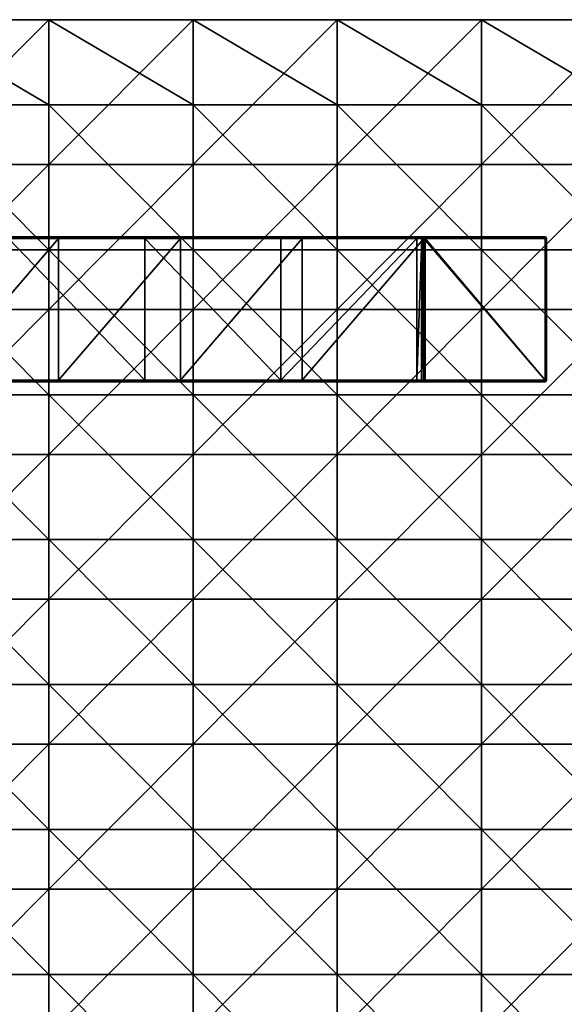
# Model space of a CAD drawing. Units: millimetres. Extents: x -500 to 500, y -550 to 10.
# Drawn here: x 96 to 171, y -138 to -2 of the extents above; entities that cross this region are included whole.
import ezdxf

# ---------------------------------------------------------------- set-up
doc = ezdxf.new("R2010")
doc.units = ezdxf.units.MM
doc.header["$LTSCALE"] = 81.481481
for name, color, linetype in [('22', 7, 'CONTINUOUS'), ('24', 7, 'CONTINUOUS'), ('25', 7, 'CONTINUOUS'), ('26', 7, 'CONTINUOUS'), ('27', 7, 'CONTINUOUS'), ('28', 7, 'CONTINUOUS'), ('30', 7, 'CONTINUOUS'), ('31', 7, 'CONTINUOUS'), ('33', 7, 'CONTINUOUS'), ('34', 7, 'CONTINUOUS'), ('35', 7, 'CONTINUOUS'), ('36', 7, 'CONTINUOUS'), ('37', 7, 'CONTINUOUS'), ('38', 7, 'CONTINUOUS'), ('39', 7, 'CONTINUOUS'), ('4', 7, 'CONTINUOUS'), ('40', 7, 'CONTINUOUS'), ('41', 7, 'CONTINUOUS'), ('42', 7, 'CONTINUOUS'), ('43', 7, 'CONTINUOUS'), ('44', 7, 'CONTINUOUS'), ('45', 7, 'CONTINUOUS'), ('46', 7, 'CONTINUOUS'), ('47', 7, 'CONTINUOUS'), ('48', 7, 'CONTINUOUS'), ('49', 7, 'CONTINUOUS'), ('5', 7, 'CONTINUOUS'), ('50', 7, 'CONTINUOUS'), ('53', 7, 'CONTINUOUS'), ('54', 7, 'CONTINUOUS'), ('58', 7, 'CONTINUOUS'), ('9', 7, 'CONTINUOUS')]:
    doc.layers.add(name, color=color, linetype=linetype)

msp = doc.modelspace()

# ---------------------------------------------------------------- linework, layer by layer
at = {"layer": '22', "color": 254, "linetype": 'Continuous', "true_color": 0xcce6fa}
for points in [[(168.3, -51.8, 441), (151.7, -51.8, 441), (151.7, -32.2, 441), (168.3, -51.8, 441)], [(168.3, -51.8, 441), (151.7, -32.2, 441), (168.3, -32.2, 441), (168.3, -51.8, 441)]]:
    msp.add_3dface(points, dxfattribs=at)
at = {"layer": '24', "color": 254, "linetype": 'Continuous', "true_color": 0xcce6fa}
for points in [[(168.5, -51.8, 452.01), (168.5, -51.8, 441.2), (168.5, -32.2, 452.01), (168.5, -51.8, 452.01)], [(168.5, -51.8, 441.2), (168.5, -32.2, 441.2), (168.5, -32.2, 452.01), (168.5, -51.8, 441.2)], [(168.5, -51.8, 462.82), (168.5, -51.8, 452.01), (168.5, -32.2, 462.82), (168.5, -51.8, 462.82)], [(168.5, -32.2, 462.82), (168.5, -51.8, 452.01), (168.5, -32.2, 452.01), (168.5, -32.2, 462.82)]]:
    msp.add_3dface(points, dxfattribs=at)
at = {"layer": '25', "color": 254, "linetype": 'Continuous', "true_color": 0xcce6fa}
for points in [[(84.23, -51.8, 468.25), (101.07, -51.8, 467.48), (101.06, -32.2, 467.48), (84.23, -51.8, 468.25)], [(84.23, -32.2, 468.25), (84.23, -51.8, 468.25), (101.06, -32.2, 467.48), (84.23, -32.2, 468.25)], [(101.06, -32.2, 467.48), (101.07, -51.8, 467.48), (117.89, -32.2, 466.58), (101.06, -32.2, 467.48)], [(101.07, -51.8, 467.48), (117.89, -51.8, 466.58), (117.89, -32.2, 466.58), (101.07, -51.8, 467.48)], [(117.89, -51.8, 466.58), (134.71, -51.8, 465.53), (134.71, -32.2, 465.53), (117.89, -51.8, 466.58)], [(117.89, -32.2, 466.58), (117.89, -51.8, 466.58), (134.71, -32.2, 465.53), (117.89, -32.2, 466.58)], [(134.71, -51.8, 465.53), (151.52, -51.8, 464.34), (151.52, -32.2, 464.34), (134.71, -51.8, 465.53)], [(134.71, -32.2, 465.53), (134.71, -51.8, 465.53), (151.52, -32.2, 464.34), (134.71, -32.2, 465.53)], [(151.52, -51.8, 464.34), (168.32, -51.8, 463.02), (151.52, -32.2, 464.34), (151.52, -51.8, 464.34)], [(151.52, -32.2, 464.34), (168.32, -51.8, 463.02), (168.32, -32.2, 463.02), (151.52, -32.2, 464.34)]]:
    msp.add_3dface(points, dxfattribs=at)
at = {"layer": '26', "color": 254, "linetype": 'Continuous', "true_color": 0xcce6fa}
for points in [[(101.06, -52, 467.28), (84.23, -52, 468.05), (94.17, -52, 464.01), (101.06, -52, 467.28)], [(112.98, -52, 463.05), (101.06, -52, 467.28), (94.17, -52, 464.01), (112.98, -52, 463.05)], [(117.88, -52, 466.38), (101.06, -52, 467.28), (112.98, -52, 463.05), (117.88, -52, 466.38)], [(131.79, -52, 461.91), (117.88, -52, 466.38), (112.98, -52, 463.05), (131.79, -52, 461.91)], [(134.7, -52, 465.33), (117.88, -52, 466.38), (131.79, -52, 461.91), (134.7, -52, 465.33)], [(150.59, -52, 460.6), (134.7, -52, 465.33), (131.79, -52, 461.91), (150.59, -52, 460.6)], [(151.5, -52, 464.14), (134.7, -52, 465.33), (150.59, -52, 460.6), (151.5, -52, 464.14)], [(151.38, -52, 460.22), (151.5, -52, 464.14), (150.59, -52, 460.6), (151.38, -52, 460.22)], [(151.7, -52, 459.4), (151.5, -52, 464.14), (151.38, -52, 460.22), (151.7, -52, 459.4)], [(168.3, -52, 462.82), (151.5, -52, 464.14), (168.3, -52, 441.2), (168.3, -52, 462.82)], [(168.3, -52, 441.2), (151.5, -52, 464.14), (151.7, -52, 459.4), (168.3, -52, 441.2)], [(151.7, -52, 441.2), (168.3, -52, 441.2), (151.7, -52, 459.4), (151.7, -52, 441.2)]]:
    msp.add_3dface(points, dxfattribs=at)
at = {"layer": '27', "color": 254, "linetype": 'Continuous', "true_color": 0xcce6fa}
for points in [[(84.23, -32, 468.05), (101.06, -32, 467.28), (94.17, -32, 464.01), (84.23, -32, 468.05)], [(94.17, -32, 464.01), (101.06, -32, 467.28), (112.98, -32, 463.05), (94.17, -32, 464.01)], [(101.06, -32, 467.28), (117.88, -32, 466.38), (112.98, -32, 463.05), (101.06, -32, 467.28)], [(112.98, -32, 463.05), (117.88, -32, 466.38), (131.79, -32, 461.91), (112.98, -32, 463.05)], [(117.88, -32, 466.38), (134.7, -32, 465.33), (131.79, -32, 461.91), (117.88, -32, 466.38)], [(131.79, -32, 461.91), (134.7, -32, 465.33), (150.59, -32, 460.6), (131.79, -32, 461.91)], [(134.7, -32, 465.33), (151.5, -32, 464.14), (150.59, -32, 460.6), (134.7, -32, 465.33)], [(150.59, -32, 460.6), (151.5, -32, 464.14), (151.38, -32, 460.22), (150.59, -32, 460.6)], [(151.38, -32, 460.22), (151.5, -32, 464.14), (151.7, -32, 459.4), (151.38, -32, 460.22)], [(151.5, -32, 464.14), (168.3, -32, 462.82), (151.7, -32, 459.4), (151.5, -32, 464.14)], [(151.7, -32, 459.4), (168.3, -32, 462.82), (151.7, -32, 441.2), (151.7, -32, 459.4)], [(151.7, -32, 441.2), (168.3, -32, 462.82), (168.3, -32, 441.2), (151.7, -32, 441.2)]]:
    msp.add_3dface(points, dxfattribs=at)
at = {"layer": '28', "color": 254, "linetype": 'Continuous', "true_color": 0xcce6fa}
for points in [[(151.5, -51.8, 441.2), (151.5, -51.8, 459.4), (151.5, -32.2, 459.4), (151.5, -51.8, 441.2)], [(151.5, -51.8, 441.2), (151.5, -32.2, 459.4), (151.5, -32.2, 441.2), (151.5, -51.8, 441.2)]]:
    msp.add_3dface(points, dxfattribs=at)
at = {"layer": '30', "color": 254, "linetype": 'Continuous', "true_color": 0xcce6fa}
for points in [[(112.97, -51.8, 462.85), (94.16, -51.8, 463.81), (94.16, -32.2, 463.81), (112.97, -51.8, 462.85)], [(112.98, -32.2, 462.85), (112.97, -51.8, 462.85), (94.16, -32.2, 463.81), (112.98, -32.2, 462.85)], [(131.78, -51.8, 461.71), (112.97, -51.8, 462.85), (112.98, -32.2, 462.85), (131.78, -51.8, 461.71)], [(131.78, -32.2, 461.71), (131.78, -51.8, 461.71), (112.98, -32.2, 462.85), (131.78, -32.2, 461.71)], [(150.57, -51.8, 460.4), (131.78, -51.8, 461.71), (150.57, -32.2, 460.4), (150.57, -51.8, 460.4)], [(150.57, -32.2, 460.4), (131.78, -51.8, 461.71), (131.78, -32.2, 461.71), (150.57, -32.2, 460.4)]]:
    msp.add_3dface(points, dxfattribs=at)
at = {"layer": '31', "color": 254, "linetype": 'Continuous', "true_color": 0xcce6fa}
for points in [[(150.57, -51.8, 460.4), (150.57, -32.2, 460.4), (151.24, -32.2, 460.07), (150.57, -51.8, 460.4)], [(151.22, -51.8, 460.09), (150.57, -51.8, 460.4), (151.24, -32.2, 460.07), (151.22, -51.8, 460.09)], [(151.5, -51.8, 459.4), (151.22, -51.8, 460.09), (151.5, -32.2, 459.4), (151.5, -51.8, 459.4)], [(151.5, -32.2, 459.4), (151.22, -51.8, 460.09), (151.24, -32.2, 460.07), (151.5, -32.2, 459.4)]]:
    msp.add_3dface(points, dxfattribs=at)
at = {"layer": '33', "color": 254, "linetype": 'Continuous', "true_color": 0xcce6fa}
for points in [[(151.56, -51.8, 441.06), (151.5, -51.8, 441.2), (151.56, -32.2, 441.06), (151.56, -51.8, 441.06)], [(151.5, -51.8, 441.2), (151.5, -32.2, 441.2), (151.56, -32.2, 441.06), (151.5, -51.8, 441.2)], [(151.7, -51.8, 441), (151.56, -51.8, 441.06), (151.7, -32.2, 441), (151.7, -51.8, 441)], [(151.7, -32.2, 441), (151.56, -51.8, 441.06), (151.56, -32.2, 441.06), (151.7, -32.2, 441)]]:
    msp.add_3dface(points, dxfattribs=at)
at = {"layer": '34', "color": 254, "linetype": 'Continuous', "true_color": 0xcce6fa}
for points in [[(151.56, -51.94, 441.2), (151.5, -51.8, 441.2), (151.7, -51.8, 441), (151.56, -51.94, 441.2)], [(151.7, -51.8, 441), (151.5, -51.8, 441.2), (151.56, -51.8, 441.06), (151.7, -51.8, 441)], [(151.7, -51.94, 441.06), (151.56, -51.94, 441.2), (151.7, -51.8, 441), (151.7, -51.94, 441.06)], [(151.7, -52, 441.2), (151.56, -51.94, 441.2), (151.7, -51.94, 441.06), (151.7, -52, 441.2)]]:
    msp.add_3dface(points, dxfattribs=at)
at = {"layer": '35', "color": 254, "linetype": 'Continuous', "true_color": 0xcce6fa}
for points in [[(151.5, -32.2, 441.2), (151.56, -32.06, 441.2), (151.56, -32.2, 441.06), (151.5, -32.2, 441.2)], [(151.56, -32.06, 441.2), (151.7, -32, 441.2), (151.7, -32.2, 441), (151.56, -32.06, 441.2)], [(151.56, -32.06, 441.2), (151.7, -32.2, 441), (151.56, -32.2, 441.06), (151.56, -32.06, 441.2)], [(151.7, -32.2, 441), (151.7, -32, 441.2), (151.7, -32.06, 441.06), (151.7, -32.2, 441)]]:
    msp.add_3dface(points, dxfattribs=at)
at = {"layer": '36', "color": 254, "linetype": 'Continuous', "true_color": 0xcce6fa}
for points in [[(151.7, -51.94, 441.06), (151.7, -51.8, 441), (168.3, -51.94, 441.06), (151.7, -51.94, 441.06)], [(168.3, -51.94, 441.06), (151.7, -51.8, 441), (168.3, -51.8, 441), (168.3, -51.94, 441.06)], [(168.3, -52, 441.2), (151.7, -52, 441.2), (151.7, -51.94, 441.06), (168.3, -52, 441.2)], [(168.3, -52, 441.2), (151.7, -51.94, 441.06), (168.3, -51.94, 441.06), (168.3, -52, 441.2)]]:
    msp.add_3dface(points, dxfattribs=at)
at = {"layer": '37', "color": 254, "linetype": 'Continuous', "true_color": 0xcce6fa}
for points in [[(151.56, -51.94, 459.4), (151.5, -51.8, 459.4), (151.56, -51.94, 441.2), (151.56, -51.94, 459.4)], [(151.5, -51.8, 459.4), (151.5, -51.8, 441.2), (151.56, -51.94, 441.2), (151.5, -51.8, 459.4)], [(151.7, -52, 441.2), (151.7, -52, 459.4), (151.56, -51.94, 459.4), (151.7, -52, 441.2)], [(151.7, -52, 441.2), (151.56, -51.94, 459.4), (151.56, -51.94, 441.2), (151.7, -52, 441.2)]]:
    msp.add_3dface(points, dxfattribs=at)
at = {"layer": '38', "color": 254, "linetype": 'Continuous', "true_color": 0xcce6fa}
for points in [[(151.5, -32.2, 459.4), (151.56, -32.06, 459.4), (151.5, -32.2, 441.2), (151.5, -32.2, 459.4)], [(151.5, -32.2, 441.2), (151.56, -32.06, 459.4), (151.56, -32.06, 441.2), (151.5, -32.2, 441.2)], [(151.7, -32, 459.4), (151.7, -32, 441.2), (151.56, -32.06, 441.2), (151.7, -32, 459.4)], [(151.56, -32.06, 459.4), (151.7, -32, 459.4), (151.56, -32.06, 441.2), (151.56, -32.06, 459.4)]]:
    msp.add_3dface(points, dxfattribs=at)
at = {"layer": '39', "color": 254, "linetype": 'Continuous', "true_color": 0xcce6fa}
for points in [[(151.7, -32, 441.2), (168.3, -32, 441.2), (168.3, -32.06, 441.06), (151.7, -32, 441.2)], [(151.7, -32.06, 441.06), (151.7, -32, 441.2), (168.3, -32.06, 441.06), (151.7, -32.06, 441.06)], [(151.7, -32.2, 441), (151.7, -32.06, 441.06), (168.3, -32.2, 441), (151.7, -32.2, 441)], [(168.3, -32.2, 441), (151.7, -32.06, 441.06), (168.3, -32.06, 441.06), (168.3, -32.2, 441)]]:
    msp.add_3dface(points, dxfattribs=at)
at = {"layer": '4', "color": 9, "linetype": 'Continuous'}
for points in [[(99.7, -2, 441), (79.76, -2, 441), (99.7, -13.76, 441), (99.7, -2, 441)], [(99.7, -13.76, 441), (79.76, -2, 441), (79.76, -13.76, 441), (99.7, -13.76, 441)], [(119.64, -2, 441), (99.7, -2, 441), (119.64, -13.76, 441), (119.64, -2, 441)], [(119.64, -13.76, 441), (99.7, -2, 441), (99.7, -13.76, 441), (119.64, -13.76, 441)], [(139.58, -2, 441), (119.64, -2, 441), (139.58, -13.76, 441), (139.58, -2, 441)], [(139.58, -13.76, 441), (119.64, -2, 441), (119.64, -13.76, 441), (139.58, -13.76, 441)], [(159.52, -2, 441), (139.58, -2, 441), (159.52, -13.76, 441), (159.52, -2, 441)], [(159.52, -13.76, 441), (139.58, -2, 441), (139.58, -13.76, 441), (159.52, -13.76, 441)], [(179.46, -2, 441), (159.52, -2, 441), (179.46, -13.76, 441), (179.46, -2, 441)], [(179.46, -13.76, 441), (159.52, -2, 441), (159.52, -13.76, 441), (179.46, -13.76, 441)], [(99.7, -13.76, 441), (79.76, -13.76, 441), (99.7, -33.78, 441), (99.7, -13.76, 441)], [(99.7, -33.78, 441), (79.76, -13.76, 441), (79.76, -33.78, 441), (99.7, -33.78, 441)], [(119.64, -13.76, 441), (99.7, -13.76, 441), (119.64, -33.78, 441), (119.64, -13.76, 441)], [(119.64, -33.78, 441), (99.7, -13.76, 441), (99.7, -33.78, 441), (119.64, -33.78, 441)], [(139.58, -13.76, 441), (119.64, -13.76, 441), (139.58, -33.78, 441), (139.58, -13.76, 441)], [(139.58, -33.78, 441), (119.64, -13.76, 441), (119.64, -33.78, 441), (139.58, -33.78, 441)], [(159.52, -13.76, 441), (139.58, -13.76, 441), (159.52, -33.78, 441), (159.52, -13.76, 441)], [(159.52, -33.78, 441), (139.58, -13.76, 441), (139.58, -33.78, 441), (159.52, -33.78, 441)], [(179.46, -13.76, 441), (159.52, -13.76, 441), (179.46, -33.78, 441), (179.46, -13.76, 441)], [(179.46, -33.78, 441), (159.52, -13.76, 441), (159.52, -33.78, 441), (179.46, -33.78, 441)], [(99.7, -33.78, 441), (79.76, -33.78, 441), (99.7, -53.8, 441), (99.7, -33.78, 441)], [(99.7, -53.8, 441), (79.76, -33.78, 441), (79.76, -53.8, 441), (99.7, -53.8, 441)], [(119.64, -33.78, 441), (99.7, -33.78, 441), (119.64, -53.8, 441), (119.64, -33.78, 441)], [(119.64, -53.8, 441), (99.7, -33.78, 441), (99.7, -53.8, 441), (119.64, -53.8, 441)], [(139.58, -33.78, 441), (119.64, -33.78, 441), (139.58, -53.8, 441), (139.58, -33.78, 441)], [(139.58, -53.8, 441), (119.64, -33.78, 441), (119.64, -53.8, 441), (139.58, -53.8, 441)], [(159.52, -33.78, 441), (139.58, -33.78, 441), (159.52, -53.8, 441), (159.52, -33.78, 441)], [(159.52, -53.8, 441), (139.58, -33.78, 441), (139.58, -53.8, 441), (159.52, -53.8, 441)], [(179.46, -33.78, 441), (159.52, -33.78, 441), (179.46, -53.8, 441), (179.46, -33.78, 441)], [(179.46, -53.8, 441), (159.52, -33.78, 441), (159.52, -53.8, 441), (179.46, -53.8, 441)], [(99.7, -53.8, 441), (79.76, -53.8, 441), (99.7, -73.82, 441), (99.7, -53.8, 441)], [(99.7, -73.82, 441), (79.76, -53.8, 441), (79.76, -73.82, 441), (99.7, -73.82, 441)], [(119.64, -53.8, 441), (99.7, -53.8, 441), (119.64, -73.82, 441), (119.64, -53.8, 441)], [(119.64, -73.82, 441), (99.7, -53.8, 441), (99.7, -73.82, 441), (119.64, -73.82, 441)], [(139.58, -53.8, 441), (119.64, -53.8, 441), (139.58, -73.82, 441), (139.58, -53.8, 441)], [(139.58, -73.82, 441), (119.64, -53.8, 441), (119.64, -73.82, 441), (139.58, -73.82, 441)], [(159.52, -53.8, 441), (139.58, -53.8, 441), (159.52, -73.82, 441), (159.52, -53.8, 441)], [(159.52, -73.82, 441), (139.58, -53.8, 441), (139.58, -73.82, 441), (159.52, -73.82, 441)], [(179.46, -53.8, 441), (159.52, -53.8, 441), (179.46, -73.82, 441), (179.46, -53.8, 441)], [(179.46, -73.82, 441), (159.52, -53.8, 441), (159.52, -73.82, 441), (179.46, -73.82, 441)], [(99.7, -73.82, 441), (79.76, -73.82, 441), (99.7, -93.84, 441), (99.7, -73.82, 441)], [(99.7, -93.84, 441), (79.76, -73.82, 441), (79.76, -93.84, 441), (99.7, -93.84, 441)], [(119.64, -73.82, 441), (99.7, -73.82, 441), (119.64, -93.84, 441), (119.64, -73.82, 441)], [(119.64, -93.84, 441), (99.7, -73.82, 441), (99.7, -93.84, 441), (119.64, -93.84, 441)], [(139.58, -73.82, 441), (119.64, -73.82, 441), (139.58, -93.84, 441), (139.58, -73.82, 441)], [(139.58, -93.84, 441), (119.64, -73.82, 441), (119.64, -93.84, 441), (139.58, -93.84, 441)], [(159.52, -73.82, 441), (139.58, -73.82, 441), (159.52, -93.84, 441), (159.52, -73.82, 441)], [(159.52, -93.84, 441), (139.58, -73.82, 441), (139.58, -93.84, 441), (159.52, -93.84, 441)], [(179.46, -73.82, 441), (159.52, -73.82, 441), (179.46, -93.84, 441), (179.46, -73.82, 441)], [(179.46, -93.84, 441), (159.52, -73.82, 441), (159.52, -93.84, 441), (179.46, -93.84, 441)], [(99.7, -93.84, 441), (79.76, -93.84, 441), (99.7, -113.86, 441), (99.7, -93.84, 441)], [(99.7, -113.86, 441), (79.76, -93.84, 441), (79.76, -113.86, 441), (99.7, -113.86, 441)], [(119.64, -93.84, 441), (99.7, -93.84, 441), (119.64, -113.86, 441), (119.64, -93.84, 441)], [(119.64, -113.86, 441), (99.7, -93.84, 441), (99.7, -113.86, 441), (119.64, -113.86, 441)], [(139.58, -93.84, 441), (119.64, -93.84, 441), (139.58, -113.86, 441), (139.58, -93.84, 441)], [(139.58, -113.86, 441), (119.64, -93.84, 441), (119.64, -113.86, 441), (139.58, -113.86, 441)], [(159.52, -93.84, 441), (139.58, -93.84, 441), (159.52, -113.86, 441), (159.52, -93.84, 441)], [(159.52, -113.86, 441), (139.58, -93.84, 441), (139.58, -113.86, 441), (159.52, -113.86, 441)], [(179.46, -93.84, 441), (159.52, -93.84, 441), (179.46, -113.86, 441), (179.46, -93.84, 441)], [(179.46, -113.86, 441), (159.52, -93.84, 441), (159.52, -113.86, 441), (179.46, -113.86, 441)], [(99.7, -113.86, 441), (79.76, -113.86, 441), (99.7, -133.88, 441), (99.7, -113.86, 441)], [(99.7, -133.88, 441), (79.76, -113.86, 441), (79.76, -133.88, 441), (99.7, -133.88, 441)], [(119.64, -113.86, 441), (99.7, -113.86, 441), (119.64, -133.88, 441), (119.64, -113.86, 441)], [(119.64, -133.88, 441), (99.7, -113.86, 441), (99.7, -133.88, 441), (119.64, -133.88, 441)], [(139.58, -113.86, 441), (119.64, -113.86, 441), (139.58, -133.88, 441), (139.58, -113.86, 441)], [(139.58, -133.88, 441), (119.64, -113.86, 441), (119.64, -133.88, 441), (139.58, -133.88, 441)], [(159.52, -113.86, 441), (139.58, -113.86, 441), (159.52, -133.88, 441), (159.52, -113.86, 441)], [(159.52, -133.88, 441), (139.58, -113.86, 441), (139.58, -133.88, 441), (159.52, -133.88, 441)], [(179.46, -113.86, 441), (159.52, -113.86, 441), (179.46, -133.88, 441), (179.46, -113.86, 441)], [(179.46, -133.88, 441), (159.52, -113.86, 441), (159.52, -133.88, 441), (179.46, -133.88, 441)], [(99.7, -133.88, 441), (79.76, -133.88, 441), (99.7, -153.9, 441), (99.7, -133.88, 441)], [(99.7, -153.9, 441), (79.76, -133.88, 441), (79.76, -153.9, 441), (99.7, -153.9, 441)], [(119.64, -133.88, 441), (99.7, -133.88, 441), (119.64, -153.9, 441), (119.64, -133.88, 441)], [(119.64, -153.9, 441), (99.7, -133.88, 441), (99.7, -153.9, 441), (119.64, -153.9, 441)], [(139.58, -133.88, 441), (119.64, -133.88, 441), (139.58, -153.9, 441), (139.58, -133.88, 441)], [(139.58, -153.9, 441), (119.64, -133.88, 441), (119.64, -153.9, 441), (139.58, -153.9, 441)], [(159.52, -133.88, 441), (139.58, -133.88, 441), (159.52, -153.9, 441), (159.52, -133.88, 441)], [(159.52, -153.9, 441), (139.58, -133.88, 441), (139.58, -153.9, 441), (159.52, -153.9, 441)], [(179.46, -133.88, 441), (159.52, -133.88, 441), (179.46, -153.9, 441), (179.46, -133.88, 441)], [(179.46, -153.9, 441), (159.52, -133.88, 441), (159.52, -153.9, 441), (179.46, -153.9, 441)]]:
    msp.add_3dface(points, dxfattribs=at)
at = {"layer": '40', "color": 254, "linetype": 'Continuous', "true_color": 0xcce6fa}
for points in [[(168.44, -51.8, 441.06), (168.3, -51.8, 441), (168.44, -32.2, 441.06), (168.44, -51.8, 441.06)], [(168.3, -51.8, 441), (168.3, -32.2, 441), (168.44, -32.2, 441.06), (168.3, -51.8, 441)], [(168.5, -51.8, 441.2), (168.44, -51.8, 441.06), (168.5, -32.2, 441.2), (168.5, -51.8, 441.2)], [(168.5, -32.2, 441.2), (168.44, -51.8, 441.06), (168.44, -32.2, 441.06), (168.5, -32.2, 441.2)]]:
    msp.add_3dface(points, dxfattribs=at)
at = {"layer": '41', "color": 254, "linetype": 'Continuous', "true_color": 0xcce6fa}
for points in [[(168.3, -52, 441.2), (168.3, -51.94, 441.06), (168.3, -51.8, 441), (168.3, -52, 441.2)], [(168.3, -52, 441.2), (168.3, -51.8, 441), (168.44, -51.94, 441.2), (168.3, -52, 441.2)], [(168.44, -51.94, 441.2), (168.3, -51.8, 441), (168.44, -51.8, 441.06), (168.44, -51.94, 441.2)], [(168.5, -51.8, 441.2), (168.44, -51.94, 441.2), (168.44, -51.8, 441.06), (168.5, -51.8, 441.2)]]:
    msp.add_3dface(points, dxfattribs=at)
at = {"layer": '42', "color": 254, "linetype": 'Continuous', "true_color": 0xcce6fa}
for points in [[(150.58, -51.94, 460.46), (150.57, -51.8, 460.4), (151.22, -51.8, 460.09), (150.58, -51.94, 460.46)], [(150.59, -52, 460.6), (150.58, -51.94, 460.46), (151.22, -51.8, 460.09), (150.59, -52, 460.6)], [(151.38, -52, 460.22), (150.59, -52, 460.6), (151.22, -51.8, 460.09), (151.38, -52, 460.22)], [(151.5, -51.8, 459.4), (151.38, -52, 460.22), (151.22, -51.8, 460.09), (151.5, -51.8, 459.4)], [(151.38, -52, 460.22), (151.5, -51.8, 459.4), (151.56, -51.94, 459.4), (151.38, -52, 460.22)], [(151.7, -52, 459.4), (151.38, -52, 460.22), (151.56, -51.94, 459.4), (151.7, -52, 459.4)]]:
    msp.add_3dface(points, dxfattribs=at)
at = {"layer": '43', "color": 254, "linetype": 'Continuous', "true_color": 0xcce6fa}
for points in [[(151.38, -32, 460.22), (150.57, -32.2, 460.4), (150.58, -32.06, 460.46), (151.38, -32, 460.22)], [(150.57, -32.2, 460.4), (151.38, -32, 460.22), (151.24, -32.2, 460.07), (150.57, -32.2, 460.4)], [(150.59, -32, 460.6), (151.38, -32, 460.22), (150.58, -32.06, 460.46), (150.59, -32, 460.6)], [(151.38, -32, 460.22), (151.7, -32, 459.4), (151.24, -32.2, 460.07), (151.38, -32, 460.22)], [(151.7, -32, 459.4), (151.56, -32.06, 459.4), (151.24, -32.2, 460.07), (151.7, -32, 459.4)], [(151.56, -32.06, 459.4), (151.5, -32.2, 459.4), (151.24, -32.2, 460.07), (151.56, -32.06, 459.4)]]:
    msp.add_3dface(points, dxfattribs=at)
at = {"layer": '44', "color": 254, "linetype": 'Continuous', "true_color": 0xcce6fa}
for points in [[(168.3, -32.06, 441.06), (168.3, -32, 441.2), (168.44, -32.06, 441.2), (168.3, -32.06, 441.06)], [(168.3, -32.2, 441), (168.3, -32.06, 441.06), (168.44, -32.06, 441.2), (168.3, -32.2, 441)], [(168.5, -32.2, 441.2), (168.3, -32.2, 441), (168.44, -32.06, 441.2), (168.5, -32.2, 441.2)], [(168.3, -32.2, 441), (168.5, -32.2, 441.2), (168.44, -32.2, 441.06), (168.3, -32.2, 441)]]:
    msp.add_3dface(points, dxfattribs=at)
at = {"layer": '45', "color": 254, "linetype": 'Continuous', "true_color": 0xcce6fa}
for points in [[(168.3, -52, 462.82), (168.3, -52, 441.2), (168.44, -51.94, 441.2), (168.3, -52, 462.82)], [(168.3, -52, 462.82), (168.44, -51.94, 441.2), (168.44, -51.94, 462.82), (168.3, -52, 462.82)], [(168.44, -51.94, 441.2), (168.5, -51.8, 441.2), (168.44, -51.94, 462.82), (168.44, -51.94, 441.2)], [(168.44, -51.94, 462.82), (168.5, -51.8, 441.2), (168.5, -51.8, 452.01), (168.44, -51.94, 462.82)], [(168.5, -51.8, 462.82), (168.44, -51.94, 462.82), (168.5, -51.8, 452.01), (168.5, -51.8, 462.82)]]:
    msp.add_3dface(points, dxfattribs=at)
at = {"layer": '46', "color": 254, "linetype": 'Continuous', "true_color": 0xcce6fa}
for points in [[(94.17, -52, 464.01), (94.16, -51.8, 463.81), (112.97, -51.8, 462.85), (94.17, -52, 464.01)], [(112.98, -52, 463.05), (94.17, -52, 464.01), (112.97, -51.8, 462.85), (112.98, -52, 463.05)], [(112.98, -52, 463.05), (112.97, -51.8, 462.85), (131.78, -51.8, 461.71), (112.98, -52, 463.05)], [(131.79, -52, 461.91), (112.98, -52, 463.05), (131.78, -51.8, 461.71), (131.79, -52, 461.91)], [(131.79, -52, 461.91), (131.78, -51.8, 461.71), (150.57, -51.8, 460.4), (131.79, -52, 461.91)], [(131.79, -52, 461.91), (150.57, -51.8, 460.4), (150.58, -51.94, 460.46), (131.79, -52, 461.91)], [(150.59, -52, 460.6), (131.79, -52, 461.91), (150.58, -51.94, 460.46), (150.59, -52, 460.6)]]:
    msp.add_3dface(points, dxfattribs=at)
at = {"layer": '47', "color": 254, "linetype": 'Continuous', "true_color": 0xcce6fa}
for points in [[(112.98, -32.2, 462.85), (94.16, -32.2, 463.81), (112.98, -32, 463.05), (112.98, -32.2, 462.85)], [(94.16, -32.2, 463.81), (94.17, -32, 464.01), (112.98, -32, 463.05), (94.16, -32.2, 463.81)], [(131.78, -32.2, 461.71), (112.98, -32.2, 462.85), (131.79, -32, 461.91), (131.78, -32.2, 461.71)], [(112.98, -32.2, 462.85), (112.98, -32, 463.05), (131.79, -32, 461.91), (112.98, -32.2, 462.85)], [(131.78, -32.2, 461.71), (131.79, -32, 461.91), (150.59, -32, 460.6), (131.78, -32.2, 461.71)], [(131.78, -32.2, 461.71), (150.59, -32, 460.6), (150.58, -32.06, 460.46), (131.78, -32.2, 461.71)], [(150.57, -32.2, 460.4), (131.78, -32.2, 461.71), (150.58, -32.06, 460.46), (150.57, -32.2, 460.4)]]:
    msp.add_3dface(points, dxfattribs=at)
at = {"layer": '48', "color": 254, "linetype": 'Continuous', "true_color": 0xcce6fa}
for points in [[(168.3, -32, 441.2), (168.3, -32, 462.82), (168.44, -32.06, 462.82), (168.3, -32, 441.2)], [(168.3, -32, 441.2), (168.44, -32.06, 462.82), (168.44, -32.06, 441.2), (168.3, -32, 441.2)], [(168.5, -32.2, 452.01), (168.5, -32.2, 441.2), (168.44, -32.06, 441.2), (168.5, -32.2, 452.01)], [(168.5, -32.2, 462.82), (168.5, -32.2, 452.01), (168.44, -32.06, 441.2), (168.5, -32.2, 462.82)], [(168.44, -32.06, 462.82), (168.5, -32.2, 462.82), (168.44, -32.06, 441.2), (168.44, -32.06, 462.82)]]:
    msp.add_3dface(points, dxfattribs=at)
at = {"layer": '49', "color": 254, "linetype": 'Continuous', "true_color": 0xcce6fa}
for points in [[(168.32, -51.8, 463.02), (168.44, -51.8, 462.96), (168.32, -32.2, 463.02), (168.32, -51.8, 463.02)], [(168.32, -32.2, 463.02), (168.44, -51.8, 462.96), (168.44, -32.2, 462.96), (168.32, -32.2, 463.02)], [(168.44, -51.8, 462.96), (168.5, -51.8, 462.82), (168.44, -32.2, 462.96), (168.44, -51.8, 462.96)], [(168.5, -51.8, 462.82), (168.5, -32.2, 462.82), (168.44, -32.2, 462.96), (168.5, -51.8, 462.82)]]:
    msp.add_3dface(points, dxfattribs=at)
at = {"layer": '5', "color": 9, "linetype": 'Continuous'}
for points in [[(79.76, -2, 441), (99.7, -2, 441), (79.76, -2, 425), (79.76, -2, 441)], [(79.76, -2, 425), (99.7, -2, 441), (99.7, -2, 425), (79.76, -2, 425)], [(99.7, -2, 441), (119.64, -2, 441), (99.7, -2, 425), (99.7, -2, 441)], [(99.7, -2, 425), (119.64, -2, 441), (119.64, -2, 425), (99.7, -2, 425)], [(119.64, -2, 441), (139.58, -2, 441), (119.64, -2, 425), (119.64, -2, 441)], [(119.64, -2, 425), (139.58, -2, 441), (139.58, -2, 425), (119.64, -2, 425)], [(139.58, -2, 441), (159.52, -2, 441), (139.58, -2, 425), (139.58, -2, 441)], [(139.58, -2, 425), (159.52, -2, 441), (159.52, -2, 425), (139.58, -2, 425)], [(159.52, -2, 441), (179.46, -2, 441), (159.52, -2, 425), (159.52, -2, 441)], [(159.52, -2, 425), (179.46, -2, 441), (179.46, -2, 425), (159.52, -2, 425)]]:
    msp.add_3dface(points, dxfattribs=at)
at = {"layer": '50', "color": 254, "linetype": 'Continuous', "true_color": 0xcce6fa}
for points in [[(168.3, -52, 462.82), (168.44, -51.94, 462.82), (168.31, -51.92, 462.98), (168.3, -52, 462.82)], [(168.31, -51.92, 462.98), (168.44, -51.94, 462.82), (168.32, -51.8, 463.02), (168.31, -51.92, 462.98)], [(168.44, -51.94, 462.82), (168.5, -51.8, 462.82), (168.32, -51.8, 463.02), (168.44, -51.94, 462.82)], [(168.32, -51.8, 463.02), (168.5, -51.8, 462.82), (168.44, -51.8, 462.96), (168.32, -51.8, 463.02)]]:
    msp.add_3dface(points, dxfattribs=at)
at = {"layer": '53', "color": 254, "linetype": 'Continuous', "true_color": 0xcce6fa}
for points in [[(168.3, -32, 462.82), (168.31, -32.08, 462.98), (168.44, -32.06, 462.82), (168.3, -32, 462.82)], [(168.31, -32.08, 462.98), (168.32, -32.2, 463.02), (168.44, -32.06, 462.82), (168.31, -32.08, 462.98)], [(168.32, -32.2, 463.02), (168.44, -32.2, 462.96), (168.44, -32.06, 462.82), (168.32, -32.2, 463.02)], [(168.44, -32.2, 462.96), (168.5, -32.2, 462.82), (168.44, -32.06, 462.82), (168.44, -32.2, 462.96)]]:
    msp.add_3dface(points, dxfattribs=at)
at = {"layer": '54', "color": 254, "linetype": 'Continuous', "true_color": 0xcce6fa}
for points in [[(84.23, -52, 468.05), (101.06, -52, 467.28), (84.23, -51.8, 468.25), (84.23, -52, 468.05)], [(84.23, -51.8, 468.25), (101.06, -52, 467.28), (101.07, -51.8, 467.48), (84.23, -51.8, 468.25)], [(101.06, -52, 467.28), (117.88, -52, 466.38), (117.89, -51.8, 466.58), (101.06, -52, 467.28)], [(101.07, -51.8, 467.48), (101.06, -52, 467.28), (117.89, -51.8, 466.58), (101.07, -51.8, 467.48)], [(117.88, -52, 466.38), (134.7, -52, 465.33), (134.71, -51.8, 465.53), (117.88, -52, 466.38)], [(117.89, -51.8, 466.58), (117.88, -52, 466.38), (134.71, -51.8, 465.53), (117.89, -51.8, 466.58)], [(134.7, -52, 465.33), (151.5, -52, 464.14), (151.52, -51.8, 464.34), (134.7, -52, 465.33)], [(134.71, -51.8, 465.53), (134.7, -52, 465.33), (151.52, -51.8, 464.34), (134.71, -51.8, 465.53)], [(151.5, -52, 464.14), (168.3, -52, 462.82), (151.52, -51.8, 464.34), (151.5, -52, 464.14)], [(168.3, -52, 462.82), (168.31, -51.92, 462.98), (151.52, -51.8, 464.34), (168.3, -52, 462.82)], [(168.31, -51.92, 462.98), (168.32, -51.8, 463.02), (151.52, -51.8, 464.34), (168.31, -51.92, 462.98)]]:
    msp.add_3dface(points, dxfattribs=at)
at = {"layer": '58', "color": 254, "linetype": 'Continuous', "true_color": 0xcce6fa}
for points in [[(84.23, -32.2, 468.25), (101.06, -32.2, 467.48), (84.23, -32, 468.05), (84.23, -32.2, 468.25)], [(84.23, -32, 468.05), (101.06, -32.2, 467.48), (101.06, -32, 467.28), (84.23, -32, 468.05)], [(101.06, -32.2, 467.48), (117.89, -32.2, 466.58), (101.06, -32, 467.28), (101.06, -32.2, 467.48)], [(101.06, -32, 467.28), (117.89, -32.2, 466.58), (117.88, -32, 466.38), (101.06, -32, 467.28)], [(117.89, -32.2, 466.58), (134.71, -32.2, 465.53), (117.88, -32, 466.38), (117.89, -32.2, 466.58)], [(117.88, -32, 466.38), (134.71, -32.2, 465.53), (134.7, -32, 465.33), (117.88, -32, 466.38)], [(134.71, -32.2, 465.53), (151.52, -32.2, 464.34), (134.7, -32, 465.33), (134.71, -32.2, 465.53)], [(134.7, -32, 465.33), (151.52, -32.2, 464.34), (151.5, -32, 464.14), (134.7, -32, 465.33)], [(151.52, -32.2, 464.34), (168.32, -32.2, 463.02), (151.5, -32, 464.14), (151.52, -32.2, 464.34)], [(151.5, -32, 464.14), (168.32, -32.2, 463.02), (168.31, -32.08, 462.98), (151.5, -32, 464.14)], [(168.3, -32, 462.82), (151.5, -32, 464.14), (168.31, -32.08, 462.98), (168.3, -32, 462.82)]]:
    msp.add_3dface(points, dxfattribs=at)
at = {"layer": '9', "color": 9, "linetype": 'Continuous'}
for points in [[(79.76, -2, 425), (99.7, -2, 425), (79.76, -22, 425), (79.76, -2, 425)], [(79.76, -22, 425), (99.7, -2, 425), (99.7, -22, 425), (79.76, -22, 425)], [(99.7, -2, 425), (119.64, -2, 425), (99.7, -22, 425), (99.7, -2, 425)], [(99.7, -22, 425), (119.64, -2, 425), (119.64, -22, 425), (99.7, -22, 425)], [(119.64, -2, 425), (139.58, -2, 425), (119.64, -22, 425), (119.64, -2, 425)], [(119.64, -22, 425), (139.58, -2, 425), (139.58, -22, 425), (119.64, -22, 425)], [(139.58, -2, 425), (159.52, -2, 425), (139.58, -22, 425), (139.58, -2, 425)], [(139.58, -22, 425), (159.52, -2, 425), (159.52, -22, 425), (139.58, -22, 425)], [(159.52, -2, 425), (179.46, -2, 425), (159.52, -22, 425), (159.52, -2, 425)], [(159.52, -22, 425), (179.46, -2, 425), (179.46, -22, 425), (159.52, -22, 425)], [(79.76, -22, 425), (99.7, -22, 425), (79.76, -42.02, 425), (79.76, -22, 425)], [(79.76, -42.02, 425), (99.7, -22, 425), (99.7, -42.02, 425), (79.76, -42.02, 425)], [(99.7, -22, 425), (119.64, -22, 425), (99.7, -42.02, 425), (99.7, -22, 425)], [(99.7, -42.02, 425), (119.64, -22, 425), (119.64, -42.02, 425), (99.7, -42.02, 425)], [(119.64, -22, 425), (139.58, -22, 425), (119.64, -42.02, 425), (119.64, -22, 425)], [(119.64, -42.02, 425), (139.58, -22, 425), (139.58, -42.02, 425), (119.64, -42.02, 425)], [(139.58, -22, 425), (159.52, -22, 425), (139.58, -42.02, 425), (139.58, -22, 425)], [(139.58, -42.02, 425), (159.52, -22, 425), (159.52, -42.02, 425), (139.58, -42.02, 425)], [(159.52, -22, 425), (179.46, -22, 425), (159.52, -42.02, 425), (159.52, -22, 425)], [(159.52, -42.02, 425), (179.46, -22, 425), (179.46, -42.02, 425), (159.52, -42.02, 425)], [(79.76, -42.02, 425), (99.7, -42.02, 425), (79.76, -62.04, 425), (79.76, -42.02, 425)], [(79.76, -62.04, 425), (99.7, -42.02, 425), (99.7, -62.04, 425), (79.76, -62.04, 425)], [(99.7, -42.02, 425), (119.64, -42.02, 425), (99.7, -62.04, 425), (99.7, -42.02, 425)], [(99.7, -62.04, 425), (119.64, -42.02, 425), (119.64, -62.04, 425), (99.7, -62.04, 425)], [(119.64, -42.02, 425), (139.58, -42.02, 425), (119.64, -62.04, 425), (119.64, -42.02, 425)], [(119.64, -62.04, 425), (139.58, -42.02, 425), (139.58, -62.04, 425), (119.64, -62.04, 425)], [(139.58, -42.02, 425), (159.52, -42.02, 425), (139.58, -62.04, 425), (139.58, -42.02, 425)], [(139.58, -62.04, 425), (159.52, -42.02, 425), (159.52, -62.04, 425), (139.58, -62.04, 425)], [(159.52, -42.02, 425), (179.46, -42.02, 425), (159.52, -62.04, 425), (159.52, -42.02, 425)], [(159.52, -62.04, 425), (179.46, -42.02, 425), (179.46, -62.04, 425), (159.52, -62.04, 425)], [(79.76, -62.04, 425), (99.7, -62.04, 425), (79.76, -82.06, 425), (79.76, -62.04, 425)], [(79.76, -82.06, 425), (99.7, -62.04, 425), (99.7, -82.06, 425), (79.76, -82.06, 425)], [(99.7, -62.04, 425), (119.64, -62.04, 425), (99.7, -82.06, 425), (99.7, -62.04, 425)], [(99.7, -82.06, 425), (119.64, -62.04, 425), (119.64, -82.06, 425), (99.7, -82.06, 425)], [(119.64, -62.04, 425), (139.58, -62.04, 425), (119.64, -82.06, 425), (119.64, -62.04, 425)], [(119.64, -82.06, 425), (139.58, -62.04, 425), (139.58, -82.06, 425), (119.64, -82.06, 425)], [(139.58, -62.04, 425), (159.52, -62.04, 425), (139.58, -82.06, 425), (139.58, -62.04, 425)], [(139.58, -82.06, 425), (159.52, -62.04, 425), (159.52, -82.06, 425), (139.58, -82.06, 425)], [(159.52, -62.04, 425), (179.46, -62.04, 425), (159.52, -82.06, 425), (159.52, -62.04, 425)], [(159.52, -82.06, 425), (179.46, -62.04, 425), (179.46, -82.06, 425), (159.52, -82.06, 425)], [(79.76, -82.06, 425), (99.7, -82.06, 425), (79.76, -102.08, 425), (79.76, -82.06, 425)], [(79.76, -102.08, 425), (99.7, -82.06, 425), (99.7, -102.08, 425), (79.76, -102.08, 425)], [(99.7, -82.06, 425), (119.64, -82.06, 425), (99.7, -102.08, 425), (99.7, -82.06, 425)], [(99.7, -102.08, 425), (119.64, -82.06, 425), (119.64, -102.08, 425), (99.7, -102.08, 425)], [(119.64, -82.06, 425), (139.58, -82.06, 425), (119.64, -102.08, 425), (119.64, -82.06, 425)], [(119.64, -102.08, 425), (139.58, -82.06, 425), (139.58, -102.08, 425), (119.64, -102.08, 425)], [(139.58, -82.06, 425), (159.52, -82.06, 425), (139.58, -102.08, 425), (139.58, -82.06, 425)], [(139.58, -102.08, 425), (159.52, -82.06, 425), (159.52, -102.08, 425), (139.58, -102.08, 425)], [(159.52, -82.06, 425), (179.46, -82.06, 425), (159.52, -102.08, 425), (159.52, -82.06, 425)], [(159.52, -102.08, 425), (179.46, -82.06, 425), (179.46, -102.08, 425), (159.52, -102.08, 425)], [(79.76, -102.08, 425), (99.7, -102.08, 425), (79.76, -122.1, 425), (79.76, -102.08, 425)], [(79.76, -122.1, 425), (99.7, -102.08, 425), (99.7, -122.1, 425), (79.76, -122.1, 425)], [(99.7, -102.08, 425), (119.64, -102.08, 425), (99.7, -122.1, 425), (99.7, -102.08, 425)], [(99.7, -122.1, 425), (119.64, -102.08, 425), (119.64, -122.1, 425), (99.7, -122.1, 425)], [(119.64, -102.08, 425), (139.58, -102.08, 425), (119.64, -122.1, 425), (119.64, -102.08, 425)], [(119.64, -122.1, 425), (139.58, -102.08, 425), (139.58, -122.1, 425), (119.64, -122.1, 425)], [(139.58, -102.08, 425), (159.52, -102.08, 425), (139.58, -122.1, 425), (139.58, -102.08, 425)], [(139.58, -122.1, 425), (159.52, -102.08, 425), (159.52, -122.1, 425), (139.58, -122.1, 425)], [(159.52, -102.08, 425), (179.46, -102.08, 425), (159.52, -122.1, 425), (159.52, -102.08, 425)], [(159.52, -122.1, 425), (179.46, -102.08, 425), (179.46, -122.1, 425), (159.52, -122.1, 425)], [(79.76, -122.1, 425), (99.7, -122.1, 425), (79.76, -142.12, 425), (79.76, -122.1, 425)], [(79.76, -142.12, 425), (99.7, -122.1, 425), (99.7, -142.12, 425), (79.76, -142.12, 425)], [(99.7, -122.1, 425), (119.64, -122.1, 425), (99.7, -142.12, 425), (99.7, -122.1, 425)], [(99.7, -142.12, 425), (119.64, -122.1, 425), (119.64, -142.12, 425), (99.7, -142.12, 425)], [(119.64, -122.1, 425), (139.58, -122.1, 425), (119.64, -142.12, 425), (119.64, -122.1, 425)], [(119.64, -142.12, 425), (139.58, -122.1, 425), (139.58, -142.12, 425), (119.64, -142.12, 425)], [(139.58, -122.1, 425), (159.52, -122.1, 425), (139.58, -142.12, 425), (139.58, -122.1, 425)], [(139.58, -142.12, 425), (159.52, -122.1, 425), (159.52, -142.12, 425), (139.58, -142.12, 425)], [(159.52, -122.1, 425), (179.46, -122.1, 425), (159.52, -142.12, 425), (159.52, -122.1, 425)], [(159.52, -142.12, 425), (179.46, -122.1, 425), (179.46, -142.12, 425), (159.52, -142.12, 425)]]:
    msp.add_3dface(points, dxfattribs=at)

doc.saveas('drawing.dxf')
